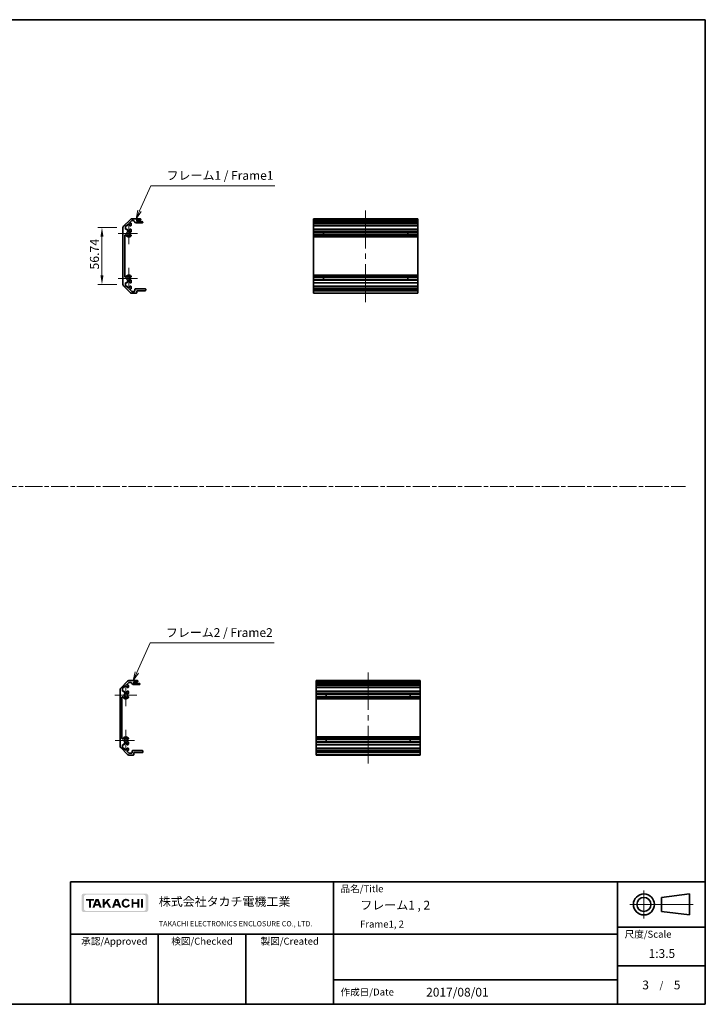
# Model space of a CAD drawing. Units: millimetres. Extents: x 0 to 6687, y -21 to 1124.
# Drawn here: x 3441 to 4126, y 0 to 984 of the extents above; entities that cross this region are included whole.
import ezdxf
from ezdxf.enums import TextEntityAlignment as Align

# ---------------------------------------------------------------- set-up
doc = ezdxf.new("R2010")
doc.units = ezdxf.units.MM
doc.header["$LTSCALE"] = 4
doc.linetypes.add('CHAIN', pattern=[0.35429999999999995, 0.2362, -0.0295, 0.0591, -0.0295])
doc.layers.get('Defpoints').update_dxf_attribs({"lineweight": 25})
for name, color, linetype, lineweight in [('Border (ISO)', 7, 'Continuous', 35), ('Center Mark (ISO)', 131, 'Continuous', 18), ('Centerline (ISO)', 131, 'Continuous', 18), ('Dimension (ISO)', 7, 'Continuous', 18), ('Dimension (ISO) @ 1', 7, 'Continuous', 18), ('Hatch (ISO)', 1, 'Continuous', 18), ('Sketch Geometry (ISO)', 7, 'Continuous', 18), ('Symbol (ISO)', 7, 'Continuous', 18), ('Title (ISO)', 7, 'Continuous', 35), ('Visible (ISO)', 7, 'Continuous', 35), ('Visible Narrow (ISO)', 7, 'Continuous', 25)]:
    doc.layers.add(name, color=color, linetype=linetype, lineweight=lineweight)
doc.styles.add('Note Text (TK)', font='txt')
doc.styles.add('文字スタイル67', font='arial.ttf')
doc.dimstyles.new('Default - Method 1b (TK)', dxfattribs={"dimscale": 4, "dimtxt": 2.5, "dimasz": 2.5, "dimexe": 1, "dimexo": 1.499999999999999, "dimgap": 1, "dimtad": 1, "dimtoh": 1, "dimrnd": 1e-08, "dimdsep": 46, "dimtxsty": 'Note Text (TK)', "dimcen": 0.09, "dimdle": 5, "dimclrd": 100, "dimclre": 100, "dimclrt": 7, "dimadec": 1, "dimazin": 1, "dimtfac": 1, "dimtmove": 0, "dimatfit": 3, "dimfxl": 1, "dimtolj": 1, "dimlwd": -1, "dimlwe": -1, "dimarcsym": 0})

# ---------------------------------------------------------------- blocks, each defined once
blk = doc.blocks.new('図面枠 tk図枠')
at = {"layer": 'Border (ISO)'}
for p, q in [((14.49999999999999, 289), (405.4999999999997, 289)), ((14.49999999999999, 289), (14.50000000000001, 8.000000000000009)), ((405.4999999999997, 289), (405.4999999999997, 8.000000000000009)), ((14.50000000000001, 8.000000000000009), (405.4999999999997, 8.000000000000009))]:
    blk.add_line(p, q, dxfattribs=at)
blk = doc.blocks.new('表題欄 tk表題欄')
at = {"layer": 'Hatch (ISO)'}
h = blk.add_hatch(color=256, dxfattribs=at)
edge = h.paths.add_edge_path(flags=0)
edge.add_arc((95.57537688673351, 236.2990653650367), 0.5958259999999997, 269.9999999999897, 360)
edge.add_line((96.17120288673351, 236.2990653650368), (96.1712028867335, 239.7107813650365))
edge.add_arc((95.5753768867335, 239.7107813650366), 0.5958259999999997, 0, 90.0000000000068)
edge.add_line((95.57537688673342, 240.3066073650366), (79.13710888673356, 240.3066073650366))
edge.add_arc((79.13710888673353, 239.7107813650366), 0.5958259999999997, 89.99999999999744, 180)
edge.add_line((78.54128288673351, 239.7107813650365), (78.54128288673331, 236.2990653650368))
edge.add_arc((79.13710888673332, 236.2990653650365), 0.5958259999999997, 180, 270.0000000000231)
edge.add_line((79.13710888673356, 235.7032393650365), (95.57537688673342, 235.7032393650367))
edge = h.paths.add_edge_path()
edge.add_line((77.83935088673356, 239.9556413650365), (77.83935088673356, 236.0542053650368))
edge.add_arc((78.54128288673346, 236.0542053650367), 0.7019319999998938, 180, 270.0000000000087)
edge.add_line((78.54128288673355, 235.3522733650368), (96.17120288673351, 235.3522733650368))
edge.add_arc((96.17120288673351, 236.0542053650367), 0.7019319999998921, 270, 360)
edge.add_line((96.8731348867334, 236.0542053650368), (96.87313488673352, 239.9556413650365))
edge.add_arc((96.1712028867336, 239.9556413650367), 0.7019319999998921, 0, 90.00000000000873)
edge.add_line((96.1712028867335, 240.6575733650367), (78.54128288673355, 240.6575733650366))
edge.add_arc((78.54128288673355, 239.9556413650365), 0.7019319999999984, 90, 180)
for points in [[(79.07181288673355, 239.1476033650369), (79.07181288673355, 238.6578833650367), (79.92066088673353, 238.6578833650367), (79.92066088673353, 236.6581933650368), (80.50832488673353, 236.6581933650368), (80.50832488673353, 238.6578833650367), (81.35717288673355, 238.6578833650367), (81.35717288673355, 239.1476033650369)], [(85.68407849525303, 236.6581933650368), (84.9434673993943, 237.8918698287545), (84.41792288673358, 237.3246628822781), (84.41792288673358, 236.6581933650368), (83.89555488673355, 236.6581933650368), (83.89555488673355, 239.1476033650369), (84.41792288673358, 239.1476033650369), (84.41792288673358, 238.0993979968839), (85.38913556809511, 239.1476033650369), (86.1069649084727, 239.1476033650369), (85.31925422435492, 238.2974470774499), (86.30334488673353, 236.6581933650368)], [(92.0914293961446, 239.1476033650369), (92.0914293961446, 236.6581933650368), (92.60971639614463, 236.6581933650368), (92.60971639614463, 237.6580383650368), (93.76872039614459, 237.6580383650368), (93.76872039614459, 236.6581933650368), (94.28700739614462, 236.6581933650368), (94.28700739614462, 239.1476033650369), (93.76872039614459, 239.1476033650369), (93.76872039614459, 238.1477583650367), (92.60971639614463, 238.1477583650367), (92.60971639614463, 239.1476033650369)], [(94.8420233961447, 239.1476033650369), (94.8420233961447, 236.6581933650368), (95.3643913961447, 236.6581933650368), (95.3643913961447, 239.1476033650369)]]:
    blk.add_hatch(color=256, dxfattribs=at).paths.add_polyline_path(points)
h = blk.add_hatch(color=256, dxfattribs=at)
h.paths.add_polyline_path([(82.59020695886475, 237.7110913650368), (81.95242681460245, 237.7110913650368), (82.27131688673356, 238.5794973650367)], flags=0)
h.paths.add_polyline_path([(82.77903014574996, 237.1968853650368), (81.76360362771717, 237.1968853650368), (81.56578886050404, 236.6581933650368), (80.94907288673355, 236.6581933650368), (81.86321688673355, 239.1476033650369), (82.67941688673353, 239.1476033650369), (83.59356088673351, 236.6581933650368), (82.97684491296302, 236.6581933650368)])
h = blk.add_hatch(color=256, dxfattribs=at)
h.paths.add_polyline_path([(87.52707281460243, 237.7110913650368), (88.16485295886469, 237.7110913650368), (87.84596288673359, 238.5794973650367)], flags=0)
h.paths.add_polyline_path([(87.14043486050403, 236.6581933650368), (87.3382496277172, 237.1968853650368), (88.35367614574989, 237.1968853650368), (88.551490912963, 236.6581933650368), (89.16820688673344, 236.6581933650368), (88.25406288673351, 239.1476033650369), (87.43786288673356, 239.1476033650369), (86.52371888673358, 236.6581933650368)])
h = blk.add_hatch(color=256, dxfattribs=at)
edge = h.paths.add_edge_path()
edge.add_arc((90.52309888673331, 237.9028983650369), 1.273272000000011, 38.55054079078439, 336.5820184016556)
edge.add_line((91.69149139614443, 237.3968543650369), (91.17255542714857, 237.6216113977801))
edge.add_ellipse((90.52309888673351, 237.9028983650369), major_axis=(0, -0.7998759999999119), ratio=0.8673469387756529, start_angle=128.5505407907963, end_angle=426.582018401653, ccw=False)
edge.add_line((91.09381514418376, 238.3576891122095), (91.51887237036831, 238.6964075050431))
at = {"layer": 'Title (ISO)'}
for p, q in [((74.70882392282105, 244.052739026017), (255.7088239228211, 244.052739026017)), ((74.70882392282105, 209.052739026017), (74.70882392282105, 244.052739026017)), ((149.7088239228211, 244.052739026017), (149.7088239228211, 209.052739026017)), ((230.7088239228211, 244.052739026017), (230.7088239228211, 209.052739026017)), ((255.7088239228211, 244.052739026017), (255.7088239228211, 209.052739026017)), ((243.2088239228211, 239.552739026017), (251.2088239228211, 240.5527390260171)), ((243.2088239228211, 239.552739026017), (243.2088239228211, 235.552739026017)), ((251.2088239228211, 234.552739026017), (251.2088239228211, 240.5527390260171)), ((243.2088239228211, 235.552739026017), (251.2088239228211, 234.552739026017)), ((230.7088239228211, 231.052739026017), (255.7088239228211, 231.052739026017)), ((74.70882392282105, 229.052739026017), (230.7088239228211, 229.052739026017)), ((99.70882392282108, 229.052739026017), (99.70882392282108, 209.052739026017)), ((124.708823922821, 229.052739026017), (124.708823922821, 209.052739026017)), ((230.7088239228211, 220.052739026017), (255.7088239228211, 220.052739026017)), ((149.7088239228211, 216.052739026017), (230.7088239228211, 216.052739026017)), ((255.7088239228211, 209.052739026017), (74.70882392282105, 209.052739026017))]:
    blk.add_line(p, q, dxfattribs=at)
at = {"layer": 'Title (ISO)', "color": 4, "linetype": 'CHAIN', "lineweight": 18, "ltscale": 8.889559745788574}
blk.add_line((238.2088239228211, 241.552739026017), (238.2088239228211, 233.552739026017), dxfattribs=at)
at = {"layer": 'Title (ISO)', "color": 4, "linetype": 'CHAIN', "lineweight": 18, "ltscale": 20.00163269042969}
blk.add_line((252.2088239228211, 237.552739026017), (234.2088239228211, 237.552739026017), dxfattribs=at)
at = {"layer": 'Title (ISO)'}
for radius in [3, 2]:
    blk.add_circle((238.2088239228211, 237.552739026017), radius, dxfattribs=at)
at = {"layer": 'Title (ISO)', "color": 1, "char_height": 2.000000029802321, "line_spacing_factor": 1.5, "style": 'Note Text (TK)'}
for s, insert, width, attachment_point in [('\\fＭＳ Ｐゴシック|b0|i0;品名/Title', (151.708823922821, 242.052739026017), 13.06432723999025, 4), ('\\fＭＳ Ｐゴシック|b0|i0;承認/Approved', (87.20882392282108, 227.052739026017), 19.32163715362549, 5), ('\\fＭＳ Ｐゴシック|b0|i0;検図/Checked', (112.208823922821, 227.052739026017), 18.32748532295227, 5), ('\\fＭＳ Ｐゴシック|b0|i0;製図/Created', (137.2088239228211, 227.052739026017), 17.47368454933166, 5), ('\\fＭＳ Ｐゴシック|b0|i0;尺度/Scale', (232.7088239228211, 229.052739026017), 14.33918118476867, 4), ('\\fＭＳ Ｐゴシック|b0|i0;作成日/Date', (151.708823922821, 212.552739026017), 16.39766097068788, 4)]:
    blk.add_mtext(s, dxfattribs=dict(at, insert=insert, width=width, attachment_point=attachment_point))
at = {"layer": 'Title (ISO)', "color": 7, "line_spacing_factor": 1.5, "style": 'Note Text (TK)'}
for s, insert, char_height, attachment_point in [('株式会社タカチ電機工業', (99.87313488673342, 238.052739026017), 2.5, 4), ('\\fＭＳ Ｐゴシック|b0|i0;/', (243.2088239228211, 214.552739026017), 2.000000029802321, 5)]:
    blk.add_mtext(s, dxfattribs=dict(at, insert=insert, char_height=char_height, attachment_point=attachment_point))
at = {"layer": 'Title (ISO)', "color": 7, "insert": (99.87313488673342, 232.052739026017), "char_height": 1.49859994649887, "width": 48.16879749298095, "attachment_point": 4, "line_spacing_factor": 1.5, "style": 'Note Text (TK)'}
blk.add_mtext('\\fArial|b0|i0;TAKACHI ELECTRONICS ENCLOSURE CO., LTD.', dxfattribs=at)
at = {"layer": 'Title (ISO)', "color": 7}
for tag, p, height, style in [('<品名>_001', (157.027005730843, 235.5754662581048), 2.5, 'Note Text (TK)'), ('<Title>_001', (157.4387011349265, 230.5513747487906), 2.000000029802321, '文字スタイル67'), ('作成日_001', (176.115073659299, 211.2601253517655), 2.5, 'Note Text (TK)'), ('<ページ_No.>_001', (238.0980284456275, 213.302739026017), 2.5, 'Note Text (TK)'), ('<総ページ数>_001', (246.7997329866371, 213.302739026017), 2.5, 'Note Text (TK)')]:
    blk.add_attdef(tag, p, '', height=height, dxfattribs=dict(at, style=style))
at = {"layer": 'Title (ISO)', "color": 7, "style": 'Note Text (TK)'}
for tag, p in [('<尺度>', (243.2088239228211, 223.5527390260171)), ('<承認>', (87.20882392282108, 217.052739026017))]:
    blk.add_attdef(tag, text='', height=2.5, dxfattribs=at).set_placement(p, align=Align.MIDDLE_CENTER)
blk = doc.blocks.new('*D79')
at = {"layer": 'Defpoints', "color": 0}
for p in [(3523.355385940097, 775.8023594167564), (3544.305505246614, 775.8023594167564), (3544.305505246614, 719.0592136662485)]:
    blk.add_point(p, dxfattribs=at)
at = {"layer": 'Dimension (ISO)', "color": 100}
for p, q in [((3538.305505246614, 775.8023594167564), (3519.355385940097, 775.8023594167564)), ((3523.355385940097, 728.0592136662485), (3523.355385940097, 766.8023594167562)), ((3538.305505246614, 719.0592136662485), (3519.355385940097, 719.0592136662485))]:
    blk.add_line(p, q, dxfattribs=at)
for points in [[(3521.855385940097, 766.8023594167562), (3524.855385940097, 766.8023594167562), (3523.355385940097, 775.8023594167564)], [(3521.855385940097, 728.0592136662485), (3524.855385940097, 728.0592136662485), (3523.355385940097, 719.0592136662485)]]:
    blk.add_solid(points, dxfattribs=at)
at = {"layer": 'Dimension (ISO)', "color": 7, "insert": (3515.855385940096, 733.9211677271655), "char_height": 9, "attachment_point": 4, "rotation": 90, "style": 'Note Text (TK)'}
blk.add_mtext('\\A1;56.74', dxfattribs=at)
blk = doc.blocks.new('引出線注記3')
at = {"layer": 'Symbol (ISO)', "color": 100}
for p, q in [((244.1833836767099, 234.4624075771617), (247.363636630839, 241.5737815270444)), ((247.363636630839, 241.5737815270444), (251.6749020432944, 241.5737815270444)), ((251.6749020432944, 241.5737815270444), (282.7860136842246, 241.5737815270444)), ((243.7269470123293, 234.666529039554), (243.1627763647481, 232.1802242552591)), ((244.1833836767099, 234.4624075771617), (243.1627763647481, 232.1802242552591)), ((243.1627763647481, 232.1802242552591), (244.6398203410904, 234.2582861147693))]:
    blk.add_line(p, q, dxfattribs=at)
at = {"layer": 'Symbol (ISO)', "color": 7, "insert": (251.8829025757758, 242.5193224618455), "char_height": 2.5, "attachment_point": 7, "style": 'Note Text (TK)'}
blk.add_mtext('フレーム1 / Frame1', dxfattribs=at)
blk = doc.blocks.new('引出線注記4')
at = {"layer": 'Symbol (ISO)', "color": 100}
for p, q in [((243.3811279982879, 102.6650407911221), (247.1615038475732, 111.118351494117)), ((247.1615038475732, 111.118351494117), (251.4727692600286, 111.118351494117)), ((251.4727692600286, 111.118351494117), (282.5838809009588, 111.118351494117)), ((242.9246913339074, 102.8691622535145), (242.360520686326, 100.3828574692196)), ((243.3811279982879, 102.6650407911221), (242.360520686326, 100.3828574692196)), ((242.360520686326, 100.3828574692196), (243.8375646626684, 102.4609193287298))]:
    blk.add_line(p, q, dxfattribs=at)
at = {"layer": 'Symbol (ISO)', "color": 7, "insert": (251.68076979251, 112.0638924289181), "char_height": 2.5, "attachment_point": 7, "style": 'Note Text (TK)'}
blk.add_mtext('フレーム2 / Frame2', dxfattribs=at)

msp = doc.modelspace()

# ---------------------------------------------------------------- linework, layer by layer
at = {"layer": 'Center Mark (ISO)', "linetype": 'Continuous'}
for p, q in [((3550.005505246611, 769.9307865415021), (3550.005505246611, 780.480786541502)), ((3550.005505246611, 769.9307865415021), (3539.455505246611, 769.9307865415021)), ((3550.005505246611, 769.9307865415021), (3558.755505246611, 769.9307865415021)), ((3550.005505246611, 769.9307865415021), (3550.005505246611, 759.3807865415022)), ((3550.005505246611, 724.9307865415021), (3550.005505246611, 735.480786541502)), ((3550.005505246611, 724.9307865415021), (3539.455505246611, 724.9307865415021)), ((3550.005505246611, 724.9307865415021), (3558.755505246611, 724.9307865415021)), ((3550.005505246611, 724.9307865415021), (3550.005505246611, 714.3807865415022)), ((3547.197610372134, 308.640002790364), (3547.197610372134, 319.569002790364)), ((3547.197610372134, 308.640002790364), (3536.268610372134, 308.640002790364)), ((3547.197610372134, 308.640002790364), (3558.126610372134, 308.640002790364)), ((3547.197610372134, 308.640002790364), (3547.197610372134, 297.7110027903639)), ((3547.197610372134, 263.6400027903639), (3547.197610372134, 274.1900027903639)), ((3547.197610372134, 263.6400027903639), (3536.647610372135, 263.6400027903639)), ((3547.197610372134, 263.6400027903639), (3555.947610372135, 263.6400027903639)), ((3547.197610372134, 263.6400027903639), (3547.197610372134, 253.0900027903639))]:
    msp.add_line(p, q, dxfattribs=at)
at = {"layer": 'Centerline (ISO)'}
for p, q in [((3786.513735998612, 784.1307865415021), (3786.513735998614, 792.880786541502)), ((3786.513735998612, 784.1307865415021), (3786.513735998612, 775.380786541502)), ((3786.513735998609, 710.2307865415021), (3786.51373599861, 718.980786541502)), ((3786.513735998609, 710.2307865415021), (3786.513735998609, 701.480786541502)), ((3789.031851588583, 322.840002790364), (3789.031851588583, 331.5900027903639)), ((3789.031851588583, 322.840002790364), (3789.031851588582, 314.090002790364)), ((3789.03185158858, 249.440002790364), (3789.03185158858, 258.1900027903639)), ((3789.03185158858, 249.440002790364), (3789.03185158858, 240.6900027903638))]:
    msp.add_line(p, q, dxfattribs=at)
at = {"layer": 'Centerline (ISO)', "linetype": 'Continuous'}
for p, q in [((3786.513735998612, 775.380786541502), (3786.513735998612, 755.0557865415021)), ((3786.513735998612, 749.8057865415021), (3786.513735998611, 744.5557865415022)), ((3786.51373599861, 739.3057865415022), (3786.51373599861, 718.980786541502)), ((3789.031851588582, 314.090002790364), (3789.031851588581, 294.0150027903639)), ((3789.031851588581, 288.7650027903638), (3789.031851588581, 283.5150027903639)), ((3789.031851588581, 278.2650027903638), (3789.03185158858, 258.1900027903639))]:
    msp.add_line(p, q, dxfattribs=at)
at = {"layer": 'Sketch Geometry (ISO)', "color": 4, "linetype": 'CHAIN', "ltscale": 18.19418334960937}
msp.add_line((2776.317093598232, 517.3156322695816), (4105.663399865647, 517.3156322695816), dxfattribs=at)
at = {"layer": 'Visible (ISO)'}
for p, q in [((3544.891291684238, 777.216572979129), (3551.719718808984, 784.0450001038752)), ((3546.755505246611, 777.630786541502), (3546.755505246611, 774.230786541502)), ((3548.455505246611, 777.630786541502), (3546.755505246611, 777.630786541502)), ((3548.455505246611, 779.030786541502), (3548.455505246611, 777.630786541502)), ((3551.255505246611, 779.030786541502), (3548.455505246611, 779.030786541502)), ((3551.255505246611, 777.630786541502), (3551.255505246611, 779.030786541502)), ((3552.005505246611, 777.630786541502), (3551.255505246611, 777.630786541502)), ((3552.904643049476, 782.6843399320952), (3551.354643049476, 781.1343399320954)), ((3551.708196440069, 780.280786541502), (3552.005505246611, 780.280786541502)), ((3552.505505246611, 779.7807865415022), (3552.505505246611, 778.1307865415022)), ((3553.133932371358, 784.630786541502), (3561.505505246611, 784.630786541502)), ((3554.780972214456, 782.8307865415021), (3553.258196440069, 782.8307865415021)), ((3556.856333619425, 780.7486046220872), (3555.154676873798, 782.6629684609168)), ((3563.505505246611, 780.5807865415021), (3557.230038278766, 780.5807865415021)), ((3558.005505246611, 783.4307865415021), (3558.005505246611, 781.780786541502)), ((3561.505505246611, 783.4307865415021), (3558.005505246611, 783.4307865415021)), ((3558.005505246611, 781.780786541502), (3563.505505246611, 781.780786541502)), ((3562.005505246611, 784.1307865415021), (3562.005505246611, 783.9307865415022)), ((3564.005505246611, 781.280786541502), (3564.005505246611, 781.0807865415022)), ((3734.513735998612, 784.630786541502), (3838.513735998612, 784.630786541502)), ((3734.513735998612, 784.1307865415021), (3734.513735998612, 784.630786541502)), ((3734.513735998612, 784.1307865415021), (3734.513735998612, 783.9307865415022)), ((3734.513735998612, 783.4307865415022), (3734.513735998612, 783.9307865415022)), ((3734.513735998611, 783.4307865415021), (3734.513735998611, 781.780786541502)), ((3734.513735998612, 783.4307865415021), (3838.513735998612, 783.4307865415021)), ((3734.513735998613, 781.780786541502), (3838.513735998613, 781.780786541502)), ((3734.513735998613, 781.280786541502), (3734.513735998613, 781.780786541502)), ((3734.513735998613, 781.280786541502), (3734.513735998613, 781.0807865415022)), ((3734.513735998613, 780.5807865415022), (3734.513735998613, 781.0807865415022)), ((3734.513735998606, 780.5807865415021), (3734.513735998606, 780.2807865415022)), ((3734.513735998613, 780.5807865415021), (3838.513735998613, 780.5807865415021)), ((3734.513735998607, 780.280786541502), (3838.513735998606, 780.280786541502)), ((3734.513735998607, 779.7807865415022), (3734.513735998607, 780.280786541502)), ((3734.513735998607, 779.7807865415022), (3734.513735998607, 778.1307865415022)), ((3734.513735998607, 777.630786541502), (3734.513735998607, 778.1307865415022)), ((3734.513735998604, 777.630786541502), (3734.513735998604, 774.230786541502)), ((3734.513735998607, 777.630786541502), (3838.513735998606, 777.630786541502)), ((3838.513735998612, 784.630786541502), (3838.513735998612, 784.1307865415021)), ((3838.513735998612, 783.9307865415021), (3838.513735998612, 784.1307865415021)), ((3838.513735998612, 783.9307865415021), (3838.513735998612, 783.4307865415021)), ((3838.51373599861, 781.780786541502), (3838.51373599861, 783.4307865415021)), ((3838.513735998613, 781.780786541502), (3838.513735998613, 781.280786541502)), ((3838.513735998613, 781.0807865415021), (3838.513735998613, 781.280786541502)), ((3838.513735998613, 781.0807865415021), (3838.513735998613, 780.5807865415021)), ((3838.513735998606, 780.280786541502), (3838.513735998605, 780.5807865415021)), ((3838.513735998606, 780.280786541502), (3838.513735998607, 779.780786541502)), ((3838.513735998607, 778.1307865415022), (3838.513735998607, 779.780786541502)), ((3838.513735998607, 778.1307865415022), (3838.513735998606, 777.630786541502)), ((3838.513735998603, 774.230786541502), (3838.513735998603, 777.630786541502)), ((3544.305505246612, 719.0592136662482), (3544.305505246612, 775.802359416756)), ((3546.105505246611, 768.0210470257118), (3546.105505246611, 726.8405260572921)), ((3546.755505246611, 774.230786541502), (3548.455505246611, 774.230786541502)), ((3548.455505246611, 774.230786541502), (3548.455505246611, 772.8307865415021)), ((3548.455505246611, 772.8307865415021), (3551.255505246611, 772.8307865415021)), ((3551.255505246611, 774.230786541502), (3552.005505246611, 774.230786541502)), ((3551.255505246611, 772.8307865415021), (3551.255505246611, 774.230786541502)), ((3552.505505246611, 773.730786541502), (3552.505505246611, 771.6034676171319)), ((3552.505505246611, 768.2581054658725), (3552.50561549933, 767.7439261830388)), ((3734.513735998607, 774.230786541502), (3838.513735998606, 774.230786541502)), ((3734.513735998607, 773.730786541502), (3734.513735998607, 774.2307865415022)), ((3734.513735998607, 773.730786541502), (3734.513735998607, 771.6034676171319)), ((3734.513735998607, 771.6034676171319), (3838.513735998607, 771.6034676171319)), ((3734.513735998606, 771.0605385522151), (3734.513735998607, 771.6034676171319)), ((3734.513735998604, 771.060538552215), (3734.513735998604, 768.8010345307891)), ((3734.513735998606, 771.060538552215), (3838.513735998606, 771.060538552215)), ((3734.513735998607, 768.2581054658725), (3734.513735998606, 768.8010345307891)), ((3734.513735998606, 768.8010345307891), (3838.513735998606, 768.8010345307891)), ((3734.513735998607, 768.2581054658725), (3838.513735998607, 768.2581054658725)), ((3734.513735998607, 768.2581054658725), (3734.513735998607, 767.7439261830388)), ((3734.513735998607, 767.7439261830388), (3838.513735998607, 767.7439261830386)), ((3734.513735998607, 767.4071782673932), (3734.513735998607, 767.7439261830386)), ((3734.513735998605, 766.5306701139723), (3734.513735998607, 767.407178267393)), ((3744.513735998606, 768.7926243080087), (3744.513735998606, 771.0689487749954)), ((3828.513735998606, 771.0689487749954), (3828.513735998606, 768.7926243080087)), ((3838.513735998606, 774.230786541502), (3838.513735998607, 773.730786541502)), ((3838.513735998607, 771.6034676171319), (3838.513735998607, 773.730786541502)), ((3838.513735998607, 771.6034676171319), (3838.513735998606, 771.060538552215)), ((3838.513735998605, 768.8010345307891), (3838.513735998605, 771.060538552215)), ((3838.513735998606, 768.8010345307891), (3838.513735998607, 768.2581054658725)), ((3838.513735998607, 767.7439261830386), (3838.513735998607, 768.2581054658725)), ((3838.513735998607, 767.7439261830386), (3838.513735998607, 767.4071782673932)), ((3838.513735998607, 767.407178267393), (3838.513735998605, 766.5306701139723)), ((3734.513735998604, 766.5306701139723), (3734.513735998604, 728.3309029690316)), ((3734.513735998605, 766.5306701139723), (3838.513735998605, 766.5306701139723)), ((3838.513735998603, 728.3309029690316), (3838.513735998603, 766.5306701139723)), ((3734.513735998607, 727.4543948156113), (3734.513735998605, 728.3309029690316)), ((3734.513735998605, 728.3309029690316), (3838.513735998605, 728.3309029690316)), ((3838.513735998605, 728.3309029690316), (3838.513735998607, 727.4543948156108)), ((3546.755505246611, 720.6307865415022), (3546.755505246611, 717.2307865415022)), ((3548.455505246611, 720.6307865415022), (3546.755505246611, 720.6307865415022)), ((3548.455505246611, 722.030786541502), (3548.455505246611, 720.6307865415022)), ((3551.255505246611, 722.030786541502), (3548.455505246611, 722.030786541502)), ((3551.255505246611, 720.6307865415022), (3551.255505246611, 722.030786541502)), ((3552.005505246611, 720.6307865415022), (3551.255505246611, 720.6307865415022)), ((3552.50561549933, 727.1176468999658), (3552.505505246611, 726.6034676171319)), ((3552.505505246611, 723.2581054658721), (3552.505505246611, 721.1307865415021)), ((3734.513735998607, 727.1176468999658), (3734.513735998607, 727.4543948156113)), ((3734.513735998607, 727.1176468999658), (3838.513735998607, 727.1176468999655)), ((3734.513735998607, 727.1176468999658), (3734.513735998607, 726.6034676171319)), ((3734.513735998607, 726.6034676171319), (3838.513735998607, 726.6034676171319)), ((3734.513735998606, 726.060538552215), (3734.513735998607, 726.6034676171319)), ((3734.513735998604, 726.060538552215), (3734.513735998604, 723.8010345307891)), ((3734.513735998606, 726.060538552215), (3838.513735998606, 726.060538552215)), ((3734.513735998607, 723.2581054658721), (3734.513735998606, 723.8010345307891)), ((3734.513735998606, 723.8010345307891), (3838.513735998606, 723.8010345307891)), ((3734.513735998607, 723.2581054658721), (3838.513735998607, 723.2581054658721)), ((3734.513735998607, 723.2581054658721), (3734.513735998607, 721.1307865415021)), ((3734.513735998607, 720.6307865415022), (3734.513735998607, 721.1307865415021)), ((3734.513735998604, 720.6307865415022), (3734.513735998604, 717.2307865415022)), ((3734.513735998607, 720.6307865415022), (3838.513735998606, 720.630786541502)), ((3744.513735998606, 723.7926243080087), (3744.513735998606, 726.0689487749955)), ((3828.513735998606, 726.0689487749954), (3828.513735998606, 723.7926243080087)), ((3838.513735998607, 727.4543948156108), (3838.513735998607, 727.1176468999655)), ((3838.513735998607, 726.6034676171319), (3838.513735998607, 727.1176468999655)), ((3838.513735998607, 726.6034676171319), (3838.513735998606, 726.060538552215)), ((3838.513735998605, 723.8010345307891), (3838.513735998605, 726.060538552215)), ((3838.513735998606, 723.8010345307891), (3838.513735998607, 723.2581054658721)), ((3838.513735998607, 721.1307865415021), (3838.513735998607, 723.2581054658721)), ((3838.513735998607, 721.1307865415021), (3838.513735998606, 720.630786541502)), ((3838.513735998603, 717.2307865415021), (3838.513735998603, 720.6307865415022)), ((3551.719718808984, 710.8165729791291), (3544.891291684238, 717.6450001038753)), ((3546.755505246611, 717.2307865415022), (3548.455505246611, 717.2307865415022)), ((3548.455505246611, 717.2307865415022), (3548.455505246611, 715.8307865415021)), ((3548.455505246611, 715.8307865415021), (3551.255505246611, 715.8307865415021)), ((3551.255505246611, 717.2307865415022), (3552.005505246611, 717.2307865415022)), ((3551.255505246611, 715.8307865415021), (3551.255505246611, 717.2307865415022)), ((3551.354643049476, 713.7272331509088), (3552.904643049476, 712.1772331509088)), ((3552.005505246611, 714.580786541502), (3551.708196440069, 714.580786541502)), ((3552.505505246611, 716.730786541502), (3552.505505246611, 715.0807865415022)), ((3557.505505246612, 710.2307865415021), (3553.133932371358, 710.2307865415021)), ((3553.258196440069, 712.030786541502), (3555.705505246611, 712.030786541502)), ((3556.205505246611, 712.530786541502), (3556.205505246611, 714.2307865415022)), ((3556.705505246611, 714.7307865415021), (3566.505505246611, 714.7307865415021)), ((3558.005505246611, 712.7307865415022), (3558.005505246611, 710.7307865415021)), ((3566.505505246611, 712.7307865415022), (3558.005505246611, 712.7307865415022)), ((3567.005505246611, 714.2307865415022), (3567.005505246611, 713.2307865415021)), ((3734.513735998607, 717.2307865415022), (3838.513735998606, 717.2307865415021)), ((3734.513735998607, 716.730786541502), (3734.513735998607, 717.2307865415021)), ((3734.513735998607, 716.730786541502), (3734.513735998607, 715.0807865415022)), ((3734.513735998607, 714.7307865415021), (3734.513735998607, 715.0807865415022)), ((3734.513735998616, 714.7307865415021), (3838.513735998616, 714.7307865415021)), ((3734.513735998616, 714.2307865415022), (3734.513735998616, 714.7307865415021)), ((3734.513735998616, 714.2307865415022), (3734.513735998616, 713.2307865415021)), ((3734.513735998616, 712.7307865415022), (3734.513735998616, 713.2307865415021)), ((3734.513735998611, 712.7307865415022), (3734.513735998611, 710.7307865415021)), ((3734.513735998616, 712.7307865415022), (3838.513735998616, 712.7307865415022)), ((3734.513735998609, 710.2307865415022), (3734.513735998611, 710.7307865415021)), ((3734.513735998609, 710.2307865415021), (3838.51373599861, 710.2307865415021)), ((3838.513735998606, 717.2307865415021), (3838.513735998607, 716.730786541502)), ((3838.513735998607, 715.080786541502), (3838.513735998607, 716.730786541502)), ((3838.513735998607, 715.080786541502), (3838.513735998607, 714.7307865415021)), ((3838.513735998616, 714.7307865415021), (3838.513735998616, 714.2307865415021)), ((3838.513735998616, 713.2307865415021), (3838.513735998616, 714.2307865415021)), ((3838.513735998616, 713.2307865415021), (3838.513735998616, 712.7307865415022)), ((3838.51373599861, 710.7307865415021), (3838.51373599861, 712.7307865415022)), ((3838.51373599861, 710.7307865415021), (3838.51373599861, 710.2307865415022)), ((3542.083396809761, 315.9257892279908), (3548.911823934508, 322.754216352737)), ((3543.947610372134, 316.3400027903639), (3543.947610372134, 312.9400027903639)), ((3545.647610372134, 316.3400027903639), (3543.947610372134, 316.3400027903639)), ((3545.647610372134, 317.7400027903638), (3545.647610372134, 316.3400027903639)), ((3548.447610372134, 317.7400027903638), (3545.647610372134, 317.7400027903638)), ((3548.447610372134, 316.3400027903639), (3548.447610372134, 317.7400027903638)), ((3549.197610372134, 316.3400027903639), (3548.447610372134, 316.3400027903639)), ((3550.096748174999, 321.3935561809572), (3548.546748174999, 319.8435561809572)), ((3548.900301565593, 318.9900027903639), (3549.197610372134, 318.9900027903639)), ((3549.697610372135, 318.4900027903639), (3549.697610372135, 316.8400027903639)), ((3550.32603749688, 323.3400027903639), (3558.697610372134, 323.3400027903639)), ((3551.97307733998, 321.5400027903639), (3550.450301565592, 321.5400027903639)), ((3554.048438744948, 319.4578208709489), (3552.346781999322, 321.3721847097789)), ((3560.697610372134, 319.2900027903639), (3554.42214340429, 319.2900027903639)), ((3555.197610372134, 322.1400027903639), (3555.197610372134, 320.4900027903639)), ((3558.697610372134, 322.1400027903639), (3555.197610372134, 322.1400027903639)), ((3555.197610372134, 320.4900027903639), (3560.697610372134, 320.4900027903639)), ((3559.197610372134, 322.840002790364), (3559.197610372134, 322.6400027903639)), ((3561.197610372134, 319.990002790364), (3561.197610372134, 319.7900027903639)), ((3737.031851588582, 323.3400027903639), (3841.031851588582, 323.3400027903639)), ((3737.031851588583, 322.840002790364), (3737.031851588582, 323.3400027903639)), ((3737.031851588583, 322.840002790364), (3737.031851588583, 322.6400027903639)), ((3737.031851588582, 322.1400027903639), (3737.031851588583, 322.6400027903639)), ((3737.031851588579, 322.1400027903639), (3737.031851588579, 320.4900027903639)), ((3737.031851588582, 322.1400027903639), (3841.031851588582, 322.1400027903639)), ((3737.031851588584, 320.4900027903639), (3841.031851588584, 320.4900027903639)), ((3737.031851588585, 319.990002790364), (3737.031851588584, 320.4900027903639)), ((3737.031851588585, 319.990002790364), (3737.031851588585, 319.7900027903639)), ((3737.031851588584, 319.2900027903639), (3737.031851588585, 319.7900027903639)), ((3737.031851588574, 319.2900027903639), (3737.031851588574, 318.9900027903639)), ((3737.031851588584, 319.2900027903639), (3841.031851588584, 319.2900027903639)), ((3737.031851588574, 318.9900027903639), (3841.031851588574, 318.9900027903639)), ((3737.031851588574, 318.4900027903639), (3737.031851588574, 318.9900027903639)), ((3737.031851588574, 318.4900027903639), (3737.031851588574, 316.8400027903639)), ((3737.031851588574, 316.3400027903639), (3737.031851588574, 316.8400027903639)), ((3737.031851588568, 316.3400027903639), (3737.031851588568, 312.9400027903639)), ((3737.031851588574, 316.3400027903639), (3841.031851588574, 316.3400027903639)), ((3841.031851588582, 323.3400027903639), (3841.031851588583, 322.840002790364)), ((3841.031851588583, 322.6400027903639), (3841.031851588583, 322.840002790364)), ((3841.031851588583, 322.6400027903639), (3841.031851588582, 322.1400027903639)), ((3841.031851588579, 320.4900027903639), (3841.031851588579, 322.1400027903639)), ((3841.031851588584, 320.4900027903639), (3841.031851588585, 319.990002790364)), ((3841.031851588585, 319.7900027903639), (3841.031851588585, 319.990002790364)), ((3841.031851588585, 319.7900027903639), (3841.031851588584, 319.2900027903639)), ((3841.031851588574, 318.9900027903639), (3841.031851588573, 319.2900027903639)), ((3841.031851588574, 318.9900027903639), (3841.031851588574, 318.4900027903639)), ((3841.031851588574, 316.8400027903639), (3841.031851588574, 318.4900027903639)), ((3841.031851588574, 316.8400027903639), (3841.031851588574, 316.3400027903639)), ((3841.031851588569, 312.9400027903639), (3841.031851588569, 316.3400027903639)), ((3541.497610372134, 257.7684299151101), (3541.497610372134, 314.5115756656178)), ((3543.297610372134, 306.7302632745736), (3543.297610372134, 265.5497423061542)), ((3543.947610372134, 312.9400027903639), (3545.647610372134, 312.9400027903639)), ((3545.647610372134, 312.9400027903639), (3545.647610372134, 311.5400027903639)), ((3545.647610372134, 311.5400027903639), (3548.447610372134, 311.5400027903639)), ((3548.447610372134, 312.9400027903639), (3549.197610372134, 312.9400027903639)), ((3548.447610372134, 311.5400027903639), (3548.447610372134, 312.9400027903639)), ((3549.697610372135, 312.4400027903639), (3549.697610372135, 310.3126838659936)), ((3549.697610372135, 306.9673217147343), (3549.697720624853, 306.4531424319004)), ((3737.031851588574, 312.9400027903639), (3841.031851588574, 312.9400027903639)), ((3737.031851588574, 312.4400027903639), (3737.031851588574, 312.9400027903639)), ((3737.031851588574, 312.4400027903639), (3737.031851588574, 310.3126838659936)), ((3737.031851588574, 310.3126838659936), (3841.031851588574, 310.3126838659936)), ((3737.031851588574, 309.7697548010768), (3737.031851588574, 310.3126838659936)), ((3737.031851588572, 309.7697548010768), (3737.031851588572, 307.5102507796511)), ((3737.031851588574, 309.7697548010768), (3841.031851588574, 309.7697548010768)), ((3737.031851588574, 306.9673217147343), (3737.031851588574, 307.5102507796511)), ((3737.031851588574, 307.5102507796511), (3841.031851588574, 307.5102507796511)), ((3737.031851588574, 306.9673217147343), (3841.031851588574, 306.9673217147343)), ((3737.031851588574, 306.9673217147343), (3737.031851588574, 306.4531424319004)), ((3737.031851588574, 306.4531424319004), (3841.031851588574, 306.4531424319004)), ((3737.031851588574, 306.1163945162549), (3737.031851588574, 306.4531424319004)), ((3737.031851588572, 305.2398863628341), (3737.031851588574, 306.116394516255)), ((3737.031851588568, 305.2398863628341), (3737.031851588568, 267.0401192178937)), ((3737.031851588572, 305.2398863628341), (3841.031851588572, 305.2398863628341)), ((3747.031851588574, 307.5018405568707), (3747.031851588574, 309.7781650238573)), ((3831.031851588574, 309.7781650238573), (3831.031851588574, 307.5018405568707)), ((3841.031851588574, 312.9400027903639), (3841.031851588574, 312.4400027903639)), ((3841.031851588574, 310.3126838659936), (3841.031851588574, 312.4400027903639)), ((3841.031851588574, 310.3126838659936), (3841.031851588574, 309.7697548010768)), ((3841.031851588571, 307.5102507796511), (3841.031851588571, 309.7697548010768)), ((3841.031851588574, 307.5102507796511), (3841.031851588574, 306.9673217147343)), ((3841.031851588574, 306.4531424319004), (3841.031851588574, 306.9673217147343)), ((3841.031851588574, 306.4531424319004), (3841.031851588574, 306.116394516255)), ((3841.031851588574, 306.116394516255), (3841.031851588572, 305.2398863628341)), ((3841.031851588569, 267.0401192178937), (3841.031851588569, 305.2398863628341)), ((3549.697720624853, 265.8268631488275), (3549.697610372135, 265.3126838659936)), ((3737.031851588574, 266.1636110644729), (3737.031851588572, 267.0401192178936)), ((3737.031851588572, 267.0401192178937), (3841.031851588572, 267.0401192178937)), ((3737.031851588574, 265.8268631488274), (3737.031851588574, 266.1636110644729)), ((3737.031851588574, 265.8268631488275), (3841.031851588574, 265.8268631488275)), ((3737.031851588574, 265.8268631488275), (3737.031851588574, 265.3126838659936)), ((3841.031851588572, 267.0401192178936), (3841.031851588574, 266.1636110644729)), ((3841.031851588574, 266.1636110644729), (3841.031851588574, 265.8268631488275)), ((3841.031851588574, 265.3126838659936), (3841.031851588574, 265.8268631488275)), ((3548.911823934508, 249.5257892279908), (3542.083396809761, 256.354216352737)), ((3543.947610372134, 259.3400027903639), (3543.947610372134, 255.9400027903639)), ((3545.647610372134, 259.3400027903639), (3543.947610372134, 259.3400027903639)), ((3543.947610372134, 255.9400027903639), (3545.647610372134, 255.9400027903639)), ((3545.647610372134, 260.7400027903639), (3545.647610372134, 259.3400027903639)), ((3548.447610372134, 260.7400027903639), (3545.647610372134, 260.7400027903639)), ((3545.647610372134, 255.9400027903639), (3545.647610372134, 254.5400027903639)), ((3548.447610372134, 259.3400027903639), (3548.447610372134, 260.7400027903639)), ((3549.197610372134, 259.3400027903639), (3548.447610372134, 259.3400027903639)), ((3548.447610372134, 255.9400027903639), (3549.197610372134, 255.9400027903639)), ((3548.447610372134, 254.5400027903639), (3548.447610372134, 255.9400027903639)), ((3549.697610372135, 261.9673217147342), (3549.697610372135, 259.840002790364)), ((3737.031851588574, 265.3126838659936), (3841.031851588574, 265.3126838659936)), ((3737.031851588574, 264.7697548010768), (3737.031851588574, 265.3126838659936)), ((3737.031851588572, 264.7697548010768), (3737.031851588572, 262.5102507796511)), ((3737.031851588574, 264.7697548010768), (3841.031851588574, 264.7697548010768)), ((3737.031851588574, 261.9673217147342), (3737.031851588574, 262.5102507796511)), ((3737.031851588574, 262.5102507796511), (3841.031851588574, 262.5102507796511)), ((3737.031851588574, 261.9673217147342), (3841.031851588574, 261.9673217147342)), ((3737.031851588574, 261.9673217147342), (3737.031851588574, 259.840002790364)), ((3737.031851588574, 259.3400027903639), (3737.031851588574, 259.840002790364)), ((3737.031851588568, 259.3400027903639), (3737.031851588568, 255.9400027903639)), ((3737.031851588574, 259.3400027903639), (3841.031851588574, 259.3400027903639)), ((3737.031851588574, 255.9400027903639), (3841.031851588574, 255.9400027903639)), ((3737.031851588574, 255.4400027903639), (3737.031851588574, 255.9400027903639)), ((3747.031851588574, 262.5018405568706), (3747.031851588574, 264.7781650238572)), ((3831.031851588574, 264.7781650238572), (3831.031851588574, 262.5018405568706)), ((3841.031851588574, 265.3126838659936), (3841.031851588574, 264.7697548010768)), ((3841.031851588571, 262.5102507796511), (3841.031851588571, 264.7697548010768)), ((3841.031851588574, 262.5102507796511), (3841.031851588574, 261.9673217147342)), ((3841.031851588574, 259.840002790364), (3841.031851588574, 261.9673217147342)), ((3841.031851588574, 259.840002790364), (3841.031851588574, 259.3400027903639)), ((3841.031851588569, 255.9400027903639), (3841.031851588569, 259.3400027903639)), ((3841.031851588574, 255.9400027903639), (3841.031851588574, 255.4400027903639)), ((3545.647610372134, 254.5400027903639), (3548.447610372134, 254.5400027903639)), ((3548.546748174999, 252.4364493997706), (3550.096748174999, 250.8864493997706)), ((3549.197610372134, 253.2900027903639), (3548.900301565593, 253.2900027903639)), ((3549.697610372135, 255.4400027903639), (3549.697610372135, 253.7900027903638)), ((3554.697610372134, 248.9400027903639), (3550.32603749688, 248.9400027903639)), ((3550.450301565592, 250.7400027903639), (3552.897610372134, 250.7400027903639)), ((3553.397610372134, 251.2400027903639), (3553.397610372134, 252.9400027903639)), ((3553.897610372134, 253.440002790364), (3563.697610372134, 253.440002790364)), ((3555.197610372134, 251.440002790364), (3555.197610372134, 249.440002790364)), ((3563.697610372134, 251.440002790364), (3555.197610372134, 251.440002790364)), ((3564.197610372133, 252.9400027903639), (3564.197610372133, 251.9400027903639)), ((3737.031851588574, 255.4400027903639), (3737.031851588574, 253.7900027903638)), ((3737.031851588574, 253.440002790364), (3737.031851588574, 253.7900027903638)), ((3737.031851588586, 253.440002790364), (3841.031851588587, 253.440002790364)), ((3737.031851588588, 252.9400027903639), (3737.031851588586, 253.440002790364)), ((3737.031851588588, 252.9400027903639), (3737.031851588588, 251.9400027903639)), ((3737.031851588586, 251.440002790364), (3737.031851588588, 251.9400027903639)), ((3737.031851588579, 251.440002790364), (3737.031851588579, 249.440002790364)), ((3737.031851588586, 251.440002790364), (3841.031851588587, 251.440002790364)), ((3737.031851588579, 248.9400027903639), (3737.031851588579, 249.440002790364)), ((3737.031851588579, 248.9400027903639), (3841.031851588579, 248.9400027903639)), ((3841.031851588574, 253.7900027903638), (3841.031851588574, 255.4400027903639)), ((3841.031851588574, 253.7900027903638), (3841.031851588574, 253.440002790364)), ((3841.031851588587, 253.440002790364), (3841.031851588589, 252.9400027903639)), ((3841.031851588589, 251.9400027903639), (3841.031851588589, 252.9400027903639)), ((3841.031851588589, 251.9400027903639), (3841.031851588587, 251.440002790364)), ((3841.031851588579, 249.440002790364), (3841.031851588579, 251.440002790364)), ((3841.031851588579, 249.440002790364), (3841.031851588579, 248.9400027903639))]:
    msp.add_line(p, q, dxfattribs=at)
for centre, radius, start, end in [((3546.305505246611, 775.802359416756), 2.000000000000011, 135.0000000000048, 180), ((3551.708196440069, 780.780786541502), 0.4999999999999936, 135.0000000000048, 270), ((3553.133932371358, 782.6307865415022), 2.000000000000019, 90, 135.0000000000048), ((3552.005505246611, 779.7807865415022), 0.4999999999999984, 0, 90), ((3552.005505246611, 778.1307865415022), 0.4999999999999984, 270, 0), ((3553.258196440069, 782.3307865415022), 0.4999999999999582, 90, 135.0000000000048), ((3554.780972214456, 782.3307865415022), 0.5000000000000151, 41.63353933656539, 90), ((3557.230038278766, 781.0807865415021), 0.4999999999999807, 221.6335393365654, 270), ((3561.505505246611, 784.1307865415021), 0.4999999999999937, 0, 90), ((3561.505505246611, 783.9307865415022), 0.4999999999999984, 270, 0), ((3563.505505246611, 781.280786541502), 0.4999999999999984, 0, 90), ((3563.505505246611, 781.0807865415022), 0.4999999999999917, 270, 0), ((3546.605244762402, 768.0210470257118), 0.499739515790288, 29.320529362356, 180), ((3550.005505246611, 769.9307865415021), 3.400116427529798, 209.3205293623547, 312.0797868606125), ((3550.005505246611, 769.9307865415021), 1.799999999999995, 47.92021313938803, 312.0797868606132), ((3551.747933775174, 771.8605385522151), 0.7999999999999945, 227.9202131393871, 341.2560987676063), ((3551.747933775174, 768.0010345307891), 0.8, 18.74390123239368, 132.079786860613), ((3552.005505246611, 773.730786541502), 0.5000000000000006, 0, 90), ((3551.747933775174, 768.0010345307891), 0.8001164275298558, 312.0797868606103, 341.2560987676019), ((3550.005505246611, 724.9307865415021), 3.400116427529801, 47.92021313938819, 150.6794706376451), ((3546.305505246611, 719.0592136662482), 2.000000000000003, 180, 224.9999999999952), ((3546.605244762402, 726.8405260572921), 0.499739515790288, 180, 330.679470637644), ((3550.005505246611, 724.9307865415021), 1.8, 47.92021313938803, 312.0797868606119), ((3551.747933775174, 726.860538552215), 0.799999999999999, 227.920213139387, 341.2560987676063), ((3551.747933775174, 723.0010345307891), 0.7999999999999954, 18.74390123239368, 132.079786860613), ((3552.005505246611, 721.1307865415021), 0.4999999999999973, 270, 0), ((3551.747933775174, 726.8605385522151), 0.8001164275297895, 18.74390123239055, 47.92021313938692), ((3551.708196440069, 714.0807865415021), 0.4999999999999984, 90, 224.9999999999952), ((3553.133932371358, 712.2307865415022), 2.000000000000019, 224.9999999999952, 270), ((3552.005505246611, 716.730786541502), 0.4999999999999984, 0, 90), ((3552.005505246611, 715.0807865415022), 0.4999999999999973, 270, 0), ((3553.258196440069, 712.5307865415022), 0.5000000000000139, 225.0000000000185, 270.000000000026), ((3555.705505246611, 712.530786541502), 0.4999999999999984, 270, 0), ((3556.705505246611, 714.2307865415022), 0.4999999999999937, 90, 180), ((3557.505505246612, 710.7307865415021), 0.4999999999999984, 270, 0), ((3566.505505246611, 714.2307865415022), 0.4999999999999984, 0, 90), ((3566.505505246611, 713.2307865415021), 0.4999999999999984, 270, 0), ((3543.497610372134, 314.5115756656177), 2.000000000000011, 135.0000000000054, 180), ((3548.900301565593, 319.4900027903639), 0.4999999999999936, 135.0000000000022, 270), ((3550.32603749688, 321.3400027903639), 2.000000000000019, 90, 135.0000000000048), ((3549.197610372134, 318.4900027903639), 0.4999999999999984, 0, 90), ((3549.197610372134, 316.8400027903639), 0.4999999999999984, 270, 0), ((3550.450301565592, 321.040002790364), 0.4999999999999582, 90, 135.0000000000048), ((3551.97307733998, 321.0400027903639), 0.5000000000000151, 41.63353933656539, 90), ((3554.42214340429, 319.7900027903639), 0.4999999999999807, 221.6335393365624, 270), ((3558.697610372134, 322.840002790364), 0.4999999999999937, 0, 90), ((3558.697610372134, 322.6400027903639), 0.4999999999999984, 270, 0), ((3560.697610372134, 319.990002790364), 0.4999999999999984, 0, 90), ((3560.697610372134, 319.7900027903639), 0.4999999999999917, 270, 0), ((3543.797349887924, 306.7302632745736), 0.499739515790288, 29.320529362356, 180), ((3547.197610372134, 308.640002790364), 3.400116427529798, 209.3205293623563, 312.0797868606127), ((3547.197610372134, 308.640002790364), 1.799999999999995, 47.92021313938803, 312.0797868606126), ((3548.940038900697, 310.5697548010768), 0.7999999999999945, 227.9202131393899, 341.2560987676063), ((3548.940038900697, 306.7102507796511), 0.8, 18.74390123240113, 132.0797868606156), ((3549.197610372134, 312.4400027903639), 0.5000000000000006, 0, 90), ((3548.940038900697, 306.7102507796511), 0.8001164275298558, 312.0797868606131, 341.2560987676056), ((3543.797349887924, 265.5497423061542), 0.499739515790288, 180, 330.679470637644), ((3547.197610372134, 263.6400027903639), 3.400116427529801, 47.92021313938793, 150.6794706376451), ((3548.940038900697, 265.5697548010768), 0.8001164275297895, 18.74390123239055, 47.92021313938692), ((3543.497610372134, 257.7684299151101), 2.000000000000003, 180, 224.9999999999952), ((3547.197610372134, 263.6400027903639), 1.8, 47.92021313938746, 312.0797868606119), ((3548.940038900697, 265.5697548010768), 0.799999999999999, 227.920213139387, 341.2560987676063), ((3548.940038900697, 261.7102507796511), 0.7999999999999954, 18.74390123239368, 132.0797868606156), ((3549.197610372134, 259.840002790364), 0.4999999999999973, 270, 0), ((3549.197610372134, 255.4400027903639), 0.4999999999999984, 0, 90), ((3548.900301565593, 252.7900027903639), 0.4999999999999984, 90, 224.9999999999978), ((3550.32603749688, 250.9400027903639), 2.000000000000019, 224.9999999999949, 270), ((3549.197610372134, 253.7900027903638), 0.4999999999999973, 270, 0), ((3550.450301565592, 251.2400027903639), 0.5000000000000139, 224.999999999999, 270), ((3552.897610372134, 251.2400027903639), 0.4999999999999984, 270, 0), ((3553.897610372134, 252.9400027903639), 0.4999999999999937, 90, 180), ((3554.697610372134, 249.440002790364), 0.4999999999999984, 270, 0), ((3563.697610372134, 252.9400027903639), 0.4999999999999984, 0, 90), ((3563.697610372134, 251.9400027903639), 0.4999999999999984, 270, 0)]:
    msp.add_arc(centre, radius, start, end, dxfattribs=at)
at = {"layer": 'Visible Narrow (ISO)'}
for p, q in [((3734.513735998612, 784.1307865415021), (3838.513735998612, 784.1307865415021)), ((3734.513735998612, 783.9307865415022), (3838.513735998612, 783.9307865415021)), ((3734.513735998613, 781.280786541502), (3838.513735998613, 781.280786541502)), ((3734.513735998613, 781.0807865415022), (3838.513735998613, 781.0807865415021)), ((3734.513735998607, 779.7807865415022), (3838.513735998607, 779.780786541502)), ((3734.513735998607, 778.1307865415022), (3838.513735998607, 778.1307865415022)), ((3734.513735998607, 773.730786541502), (3838.513735998607, 773.730786541502)), ((3734.513735998606, 771.0689487749954), (3744.513735998606, 771.0689487749954)), ((3744.513735998606, 768.7926243080087), (3734.513735998606, 768.7926243080087)), ((3734.513735998607, 767.4071782673932), (3838.513735998607, 767.407178267393)), ((3828.513735998606, 771.0689487749954), (3838.513735998606, 771.0689487749954)), ((3838.513735998606, 768.7926243080087), (3828.513735998606, 768.7926243080087)), ((3734.513735998607, 727.4543948156113), (3838.513735998607, 727.4543948156108)), ((3734.513735998606, 726.0689487749955), (3744.513735998606, 726.0689487749955)), ((3744.513735998606, 723.7926243080087), (3734.513735998606, 723.7926243080087)), ((3734.513735998607, 721.1307865415021), (3838.513735998607, 721.1307865415021)), ((3828.513735998606, 726.0689487749954), (3838.513735998606, 726.0689487749954)), ((3838.513735998606, 723.7926243080087), (3828.513735998606, 723.7926243080087)), ((3734.513735998607, 716.730786541502), (3838.513735998607, 716.730786541502)), ((3734.513735998607, 715.0807865415022), (3838.513735998607, 715.080786541502)), ((3734.513735998616, 714.2307865415022), (3838.513735998616, 714.2307865415021)), ((3734.513735998616, 713.2307865415021), (3838.513735998616, 713.2307865415021)), ((3734.513735998611, 710.7307865415021), (3838.51373599861, 710.7307865415021)), ((3737.031851588583, 322.840002790364), (3841.031851588583, 322.840002790364)), ((3737.031851588583, 322.6400027903639), (3841.031851588583, 322.6400027903639)), ((3737.031851588585, 319.990002790364), (3841.031851588585, 319.990002790364)), ((3737.031851588585, 319.7900027903639), (3841.031851588585, 319.7900027903639)), ((3737.031851588574, 318.4900027903639), (3841.031851588574, 318.4900027903639)), ((3737.031851588574, 316.8400027903639), (3841.031851588574, 316.8400027903639)), ((3737.031851588574, 312.4400027903639), (3841.031851588574, 312.4400027903639)), ((3737.031851588574, 309.7781650238573), (3747.031851588574, 309.7781650238573)), ((3747.031851588574, 307.5018405568707), (3737.031851588574, 307.5018405568707)), ((3737.031851588574, 306.116394516255), (3841.031851588574, 306.116394516255)), ((3831.031851588574, 309.7781650238573), (3841.031851588574, 309.7781650238573)), ((3841.031851588574, 307.5018405568707), (3831.031851588574, 307.5018405568707)), ((3737.031851588574, 266.1636110644729), (3841.031851588574, 266.1636110644729)), ((3737.031851588574, 264.7781650238572), (3747.031851588574, 264.7781650238572)), ((3747.031851588574, 262.5018405568706), (3737.031851588574, 262.5018405568706)), ((3737.031851588574, 259.840002790364), (3841.031851588574, 259.840002790364)), ((3831.031851588574, 264.7781650238572), (3841.031851588574, 264.7781650238572)), ((3841.031851588574, 262.5018405568706), (3831.031851588574, 262.5018405568706)), ((3737.031851588574, 255.4400027903639), (3841.031851588574, 255.4400027903639)), ((3737.031851588574, 253.7900027903638), (3841.031851588574, 253.7900027903638)), ((3737.031851588588, 252.9400027903639), (3841.031851588589, 252.9400027903639)), ((3737.031851588588, 251.9400027903639), (3841.031851588589, 251.9400027903639)), ((3737.031851588579, 249.440002790364), (3841.031851588579, 249.440002790364))]:
    msp.add_line(p, q, dxfattribs=at)
for centre, radius, start, end in [((3550.005505246611, 769.9307865415021), 2.178999999999998, 31.48883267877743, 328.5111673212226), ((3550.005505246611, 724.9307865415021), 2.179, 31.48883267877743, 328.5111673212214), ((3547.197610372134, 308.640002790364), 2.178999999999998, 31.48883267877633, 328.5111673212226), ((3547.197610372134, 263.6400027903639), 2.179, 31.48883267877633, 328.5111673212226)]:
    msp.add_arc(centre, radius, start, end, dxfattribs=at)

# ---------------------------------------------------------------- block references
at = {"xscale": 3.5, "yscale": 3.5, "zscale": 3.5}
msp.add_blockref('図面枠 tk図枠', (2706.250001532366, -27.99999835190476), dxfattribs=at)
ref = msp.add_blockref('表題欄 tk表題欄', (3230.519117802492, -731.6845849429642), dxfattribs=dict(xscale=3.5, yscale=3.5, zscale=3.5))
ref.add_attrib('<品名>_001', 'フレーム1 , 2', (3781.20738787674, 94.67140949537269), dxfattribs={"layer": 'Title (ISO)', "color": 7, "height": 8.75, "style": 'Note Text (TK)'})
ref.add_attrib('<尺度>_001', '1:3.5', (4068.923296615016, 46.37500164809536), dxfattribs={"layer": 'Title (ISO)', "color": 7, "height": 8.75, "style": 'Note Text (TK)'})
ref.add_attrib('作成日_001', '2017/08/01', (3846.921875610039, 7.725853788214948), dxfattribs={"layer": 'Title (ISO)', "color": 7, "height": 8.75, "style": 'Note Text (TK)'})
ref.add_attrib('<Title>_001', 'Frame1, 2', (3780.895635883053, 76.60607254105923), dxfattribs={"layer": 'Title (ISO)', "color": 7, "height": 7.000000104308128, "style": '文字スタイル67'})
ref.add_attrib('<ページ_No.>_001', '3', (4062.621761328399, 14.93468786910483), dxfattribs={"layer": 'Title (ISO)', "color": 7, "height": 8.75, "style": 'Note Text (TK)'})
ref.add_attrib('<総ページ数>_001', '5', (4094.091918217894, 14.94960942435722), dxfattribs={"layer": 'Title (ISO)', "color": 7, "height": 8.75, "style": 'Note Text (TK)'})
at = {"layer": 'Symbol (ISO)', "xscale": 3.5, "yscale": 3.5, "zscale": 3.5}
for name in ['引出線注記3', '引出線注記4']:
    msp.add_blockref(name, (2706.250001532366, -27.99999835190476), dxfattribs=at)

# ---------------------------------------------------------------- dimensions: what is measured, and where the dimension line sits
at = {"layer": 'Dimension (ISO) @ 1', "color": 100}
dim = msp.add_linear_dim(base=(3523.355385940097, 775.8023594167564), p1=(3544.305505246612, 719.0592136662482), p2=(3544.305505246612, 775.802359416756), angle=90, dimstyle='Default - Method 1b (TK)', override={"dimscale": 1, "dimtxt": 9, "dimasz": 9, "dimexe": 4, "dimexo": 5.999999999999999, "dimgap": 3, "dimtoh": 0, "dimdec": 2, "dimcen": 0.36, "dimtp": 0, "dimtm": 0, "dimtdec": 2, "dimtix": 0, "dimtofl": 0, "dimtmove": 0, "dimatfit": 1}, dxfattribs=at)
dim.commit()
dim.dimension.update_dxf_attribs({"geometry": '*D79', "text_midpoint": (3523.355385940096, 747.8046904544383), "dimtype": 128})

doc.saveas('drawing.dxf')
